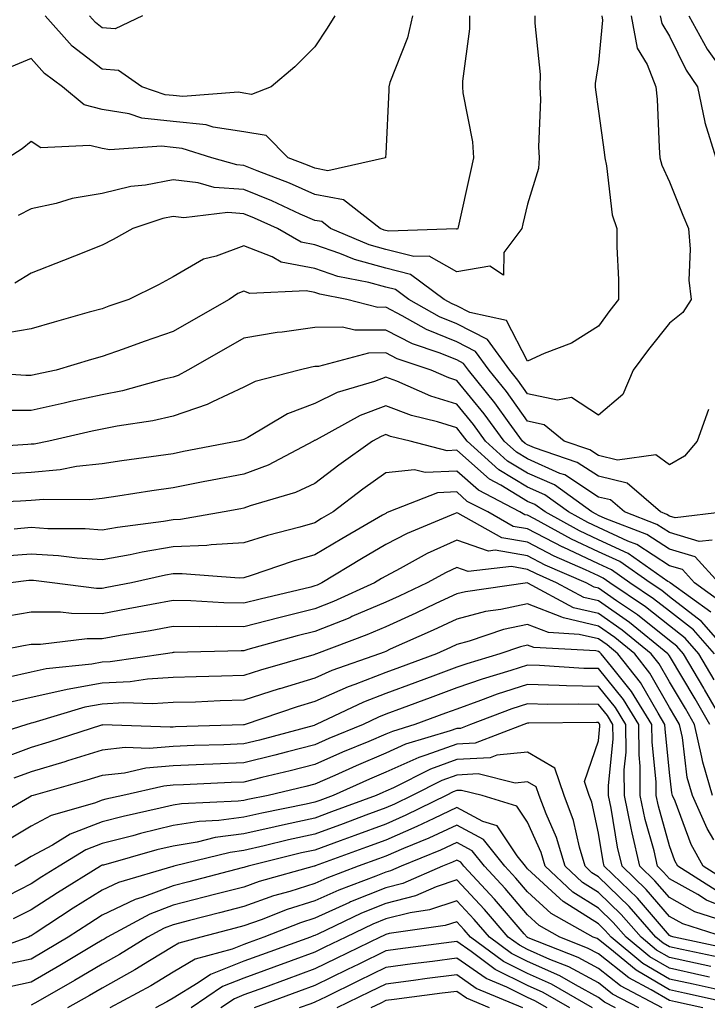
# Model space of a CAD drawing. Units: inches. Extents: x 1034483 to 1037123, y 7218698 to 7221338.
# Drawn here: x 1034886 to 1034983, y 7219832 to 7219971 of the extents above; entities that cross this region are included whole.
import ezdxf

# ---------------------------------------------------------------- set-up
doc = ezdxf.new("R2010")
doc.units = ezdxf.units.IN
doc.header["$MEASUREMENT"] = 0
doc.layers.add('Contour_10347218', color=7, linetype='Continuous', true_color=0xaa813a)

msp = doc.modelspace()

# ---------------------------------------------------------------- linework, layer by layer
at = {"layer": 'Contour_10347218'}
for points in [[(1034972.64, 7219971.92, 2975), (1034973.5, 7219967.37, 2975), (1034974.91, 7219965.06, 2975), (1034976.14, 7219961.92, 2975), (1034976.31, 7219960.18, 2975), (1034976.6, 7219953.37, 2975), (1034976.72, 7219951.92, 2975), (1034976.98, 7219950.85, 2975), (1034978.05, 7219948.5, 2975), (1034979.92, 7219943.8, 2975), (1034980.73, 7219941.92, 2975), (1034980.98, 7219938.99, 2975), (1034980.78, 7219934.65, 2975), (1034981.12, 7219931.92, 2975), (1034979.92, 7219930.05, 2975), (1034978.05, 7219928.56, 2975), (1034975.1, 7219924.87, 2975), (1034972.93, 7219921.92, 2975), (1034971.49, 7219918.48, 2975), (1034968.05, 7219915.59, 2975), (1034964.22, 7219918.09, 2975), (1034962.27, 7219917.7, 2975), (1034958.05, 7219918.58, 2975), (1034956.66, 7219920.53, 2975), (1034955.53, 7219921.92, 2975), (1034952.39, 7219926.26, 2975), (1034948.05, 7219928.48, 2975), (1034945.61, 7219929.48, 2975), (1034941.31, 7219931.92, 2975), (1034939.44, 7219933.31, 2975), (1034938.05, 7219933.66, 2975), (1034935.67, 7219934.3, 2975), (1034931.27, 7219935.14, 2975), (1034928.05, 7219936.26, 2975), (1034923.32, 7219937.19, 2975), (1034922.03, 7219937.94, 2975), (1034918.05, 7219939.46, 2975), (1034914.14, 7219938.01, 2975), (1034912.35, 7219937.62, 2975), (1034908.05, 7219935.12, 2975), (1034905.98, 7219933.99, 2975), (1034901.82, 7219931.92, 2975), (1034899.01, 7219930.96, 2975), (1034898.05, 7219930.61, 2975), (1034896.23, 7219930.1, 2975), (1034891.27, 7219928.7, 2975), (1034888.05, 7219927.76, 2975), (1034883.07, 7219926.94, 2975)], [(1034949.85, 7219971.92, 2972), (1034949.85, 7219970.12, 2972), (1034948.85, 7219962.72, 2972), (1034948.85, 7219961.92, 2972), (1034948.91, 7219961.06, 2972), (1034950.3, 7219954.17, 2972), (1034950.43, 7219951.92, 2972), (1034949.98, 7219949.99, 2972), (1034948.26, 7219942.13, 2972), (1034948.21, 7219941.92, 2972), (1034948.15, 7219941.82, 2972), (1034948.05, 7219941.82, 2972), (1034947.99, 7219941.86, 2972), (1034938.44, 7219941.53, 2972), (1034937.82, 7219941.69, 2972), (1034937.27, 7219941.92, 2972), (1034932.11, 7219945.98, 2972), (1034928.05, 7219946.74, 2972), (1034924.46, 7219948.33, 2972), (1034919.91, 7219950.06, 2972), (1034918.05, 7219950.83, 2972), (1034917.03, 7219950.9, 2972), (1034913.54, 7219951.92, 2972), (1034909.36, 7219953.23, 2972), (1034908.05, 7219953.37, 2972), (1034906.43, 7219953.54, 2972), (1034899.14, 7219953.01, 2972), (1034898.05, 7219953.21, 2972), (1034896.31, 7219953.66, 2972), (1034889.42, 7219953.29, 2972), (1034888.05, 7219954.22, 2972), (1034886.78, 7219953.19, 2972), (1034884.79, 7219951.92, 2972)], [(1034941.8, 7219971.92, 2971), (1034941.12, 7219968.85, 2971), (1034938.64, 7219962.51, 2971), (1034938.46, 7219961.92, 2971), (1034938.5, 7219961.47, 2971), (1034938.05, 7219952.49, 2971), (1034938.01, 7219951.96, 2971), (1034937.99, 7219951.92, 2971), (1034929.89, 7219950.08, 2971), (1034928.05, 7219950.44, 2971), (1034927.01, 7219950.88, 2971), (1034924.3, 7219951.92, 2971), (1034921.17, 7219955.05, 2971), (1034918.05, 7219955.59, 2971), (1034913.73, 7219956.24, 2971), (1034912.7, 7219956.57, 2971), (1034908.05, 7219957.02, 2971), (1034903.64, 7219957.51, 2971), (1034901.88, 7219958.09, 2971), (1034898.05, 7219958.74, 2971), (1034895.53, 7219959.4, 2971), (1034892.48, 7219961.92, 2971), (1034889.92, 7219963.8, 2971), (1034888.05, 7219965.94, 2971), (1034885.22, 7219964.75, 2971)], [(1034968.52, 7219971.92, 2974), (1034968.62, 7219971.35, 2974), (1034968.05, 7219965.36, 2974), (1034967.6, 7219962.37, 2974), (1034967.58, 7219961.92, 2974), (1034967.62, 7219961.49, 2974), (1034968.05, 7219958.48, 2974), (1034968.85, 7219952.72, 2974), (1034968.93, 7219951.92, 2974), (1034969.2, 7219950.77, 2974), (1034969.98, 7219943.85, 2974), (1034970.65, 7219941.92, 2974), (1034970.65, 7219939.32, 2974), (1034970.88, 7219934.75, 2974), (1034970.88, 7219931.92, 2974), (1034969.63, 7219930.34, 2974), (1034968.05, 7219928.15, 2974), (1034964.22, 7219925.75, 2974), (1034960.41, 7219924.28, 2974), (1034958.05, 7219923.19, 2974), (1034955.06, 7219928.93, 2974), (1034949.89, 7219930.08, 2974), (1034948.05, 7219931.02, 2974), (1034947.41, 7219931.28, 2974), (1034946.29, 7219931.92, 2974), (1034941.55, 7219935.42, 2974), (1034938.05, 7219936.31, 2974), (1034933.66, 7219937.53, 2974), (1034931.59, 7219938.38, 2974), (1034928.05, 7219939.62, 2974), (1034926.12, 7219939.99, 2974), (1034922.76, 7219941.92, 2974), (1034919.53, 7219943.4, 2974), (1034918.05, 7219944.01, 2974), (1034915.8, 7219944.17, 2974), (1034909.57, 7219943.44, 2974), (1034908.05, 7219943.6, 2974), (1034906.62, 7219943.35, 2974), (1034902.37, 7219941.92, 2974), (1034899.59, 7219940.38, 2974), (1034898.05, 7219939.58, 2974), (1034894.16, 7219938.03, 2974), (1034892.58, 7219937.39, 2974), (1034888.05, 7219935.61, 2974), (1034885.75, 7219934.22, 2974)], [(1034959.09, 7219971.92, 2973), (1034959.05, 7219970.92, 2973), (1034959.81, 7219963.68, 2973), (1034959.77, 7219961.92, 2973), (1034959.85, 7219960.12, 2973), (1034959.59, 7219953.46, 2973), (1034959.69, 7219951.92, 2973), (1034959.59, 7219950.38, 2973), (1034958.05, 7219945.38, 2973), (1034957.39, 7219942.58, 2973), (1034957.23, 7219941.92, 2973), (1034954.69, 7219938.56, 2973), (1034954.63, 7219935.34, 2973), (1034952.72, 7219936.59, 2973), (1034948.05, 7219935.81, 2973), (1034944.16, 7219938.03, 2973), (1034942.01, 7219937.96, 2973), (1034938.05, 7219938.97, 2973), (1034935.73, 7219939.6, 2973), (1034930.24, 7219941.92, 2973), (1034929.03, 7219942.9, 2973), (1034928.05, 7219943.07, 2973), (1034926, 7219943.97, 2973), (1034921.96, 7219945.83, 2973), (1034918.05, 7219947.41, 2973), (1034913.85, 7219947.72, 2973), (1034911.59, 7219948.38, 2973), (1034908.05, 7219948.78, 2973), (1034904.18, 7219948.05, 2973), (1034902.11, 7219947.86, 2973), (1034898.05, 7219946.86, 2973), (1034893.81, 7219946.16, 2973), (1034891.59, 7219945.46, 2973), (1034888.05, 7219944.69, 2973), (1034886.21, 7219943.76, 2973)], [(1034930.86, 7219971.92, 2970), (1034929.77, 7219970.2, 2970), (1034928.05, 7219967.56, 2970), (1034925.24, 7219964.73, 2970), (1034921.88, 7219961.92, 2970), (1034919.12, 7219960.85, 2970), (1034918.05, 7219961.04, 2970), (1034917.29, 7219961.16, 2970), (1034909.42, 7219960.55, 2970), (1034908.05, 7219960.69, 2970), (1034906.94, 7219960.81, 2970), (1034903.64, 7219961.92, 2970), (1034900.35, 7219964.22, 2970), (1034898.05, 7219964.4, 2970), (1034893.81, 7219967.68, 2970), (1034890.02, 7219971.92, 2970)], [(1034903.75, 7219971.92, 2969), (1034899.87, 7219970.1, 2969), (1034898.05, 7219970.24, 2969), (1034897.11, 7219970.98, 2969), (1034896.25, 7219971.92, 2969)], [(1034976.76, 7219971.92, 2976), (1034976.98, 7219970.85, 2976), (1034978.05, 7219969.07, 2976), (1034980.39, 7219964.26, 2976), (1034982.03, 7219961.92, 2976), (1034983.03, 7219956.94, 2976), (1034983.03, 7219956.9, 2976), (1034984.59, 7219951.92, 2976)], [(1034980.8, 7219971.92, 2977), (1034983.36, 7219967.23, 2977), (1034985.04, 7219964.93, 2977)], [(1034983.58, 7219916.39, 2976), (1034981.96, 7219911.92, 2976), (1034980.18, 7219909.79, 2976), (1034978.05, 7219908.58, 2976), (1034976.12, 7219909.99, 2976), (1034970.73, 7219909.24, 2976), (1034968.05, 7219909.89, 2976), (1034966.82, 7219910.69, 2976), (1034963.19, 7219911.92, 2976), (1034960.37, 7219914.24, 2976), (1034958.05, 7219914.73, 2976), (1034955.06, 7219918.93, 2976), (1034952.62, 7219921.92, 2976), (1034950.71, 7219924.58, 2976), (1034948.05, 7219925.92, 2976), (1034943.79, 7219927.66, 2976), (1034940.35, 7219929.62, 2976), (1034938.05, 7219930.81, 2976), (1034936.92, 7219930.79, 2976), (1034932.58, 7219931.92, 2976), (1034928.77, 7219932.64, 2976), (1034928.05, 7219932.9, 2976), (1034926.84, 7219933.13, 2976), (1034918.89, 7219932.76, 2976), (1034918.05, 7219933.07, 2976), (1034917.21, 7219932.76, 2976), (1034915.96, 7219931.92, 2976), (1034910.94, 7219929.03, 2976), (1034908.05, 7219927.39, 2976), (1034903.99, 7219925.98, 2976), (1034901.04, 7219924.91, 2976), (1034898.05, 7219923.85, 2976), (1034896.55, 7219923.42, 2976), (1034891.59, 7219921.92, 2976), (1034888.67, 7219921.3, 2976), (1034888.05, 7219921.16, 2976), (1034887.29, 7219921.16, 2976), (1034878.19, 7219921.78, 2976)], [(1034985.88, 7219901.92, 2977), (1034978.87, 7219901.1, 2977), (1034978.05, 7219901.35, 2977), (1034977.7, 7219901.57, 2977), (1034976.8, 7219901.92, 2977), (1034972.11, 7219905.98, 2977), (1034968.05, 7219906.96, 2977), (1034965.04, 7219908.91, 2977), (1034959.01, 7219910.96, 2977), (1034958.05, 7219911.39, 2977), (1034957.72, 7219911.59, 2977), (1034957.35, 7219911.92, 2977), (1034955.45, 7219914.52, 2977), (1034953.44, 7219917.31, 2977), (1034949.71, 7219921.92, 2977), (1034949.01, 7219922.88, 2977), (1034948.05, 7219923.38, 2977), (1034945.59, 7219924.38, 2977), (1034941.8, 7219925.67, 2977), (1034938.05, 7219927.58, 2977), (1034933.69, 7219927.56, 2977), (1034931.96, 7219928.01, 2977), (1034928.05, 7219927.97, 2977), (1034923.42, 7219927.29, 2977), (1034922.72, 7219927.25, 2977), (1034918.05, 7219926.43, 2977), (1034915.18, 7219924.79, 2977), (1034910.14, 7219921.92, 2977), (1034908.77, 7219921.2, 2977), (1034908.05, 7219920.94, 2977), (1034906.78, 7219920.65, 2977), (1034900.94, 7219919.03, 2977), (1034898.05, 7219918.44, 2977), (1034893.62, 7219917.49, 2977), (1034892.68, 7219917.29, 2977), (1034888.05, 7219916.26, 2977), (1034883.75, 7219916.22, 2977)], [(1034984.09, 7219897.96, 2978), (1034982.23, 7219897.74, 2978), (1034978.05, 7219899.01, 2978), (1034976.27, 7219900.14, 2978), (1034971.7, 7219901.92, 2978), (1034969.75, 7219903.62, 2978), (1034968.05, 7219904.03, 2978), (1034963.28, 7219907.15, 2978), (1034962.6, 7219907.37, 2978), (1034958.05, 7219909.4, 2978), (1034956.47, 7219910.34, 2978), (1034954.73, 7219911.92, 2978), (1034951.92, 7219915.79, 2978), (1034948.05, 7219920.49, 2978), (1034946.96, 7219920.83, 2978), (1034944.44, 7219921.92, 2978), (1034939.67, 7219923.54, 2978), (1034938.05, 7219924.36, 2978), (1034935.63, 7219924.34, 2978), (1034928.56, 7219922.43, 2978), (1034928.05, 7219922.43, 2978), (1034927.6, 7219922.37, 2978), (1034925.84, 7219921.92, 2978), (1034919.63, 7219920.34, 2978), (1034918.05, 7219919.52, 2978), (1034913.6, 7219917.47, 2978), (1034912.87, 7219917.1, 2978), (1034908.05, 7219915.42, 2978), (1034905.2, 7219914.77, 2978), (1034900.16, 7219914.03, 2978), (1034898.05, 7219913.6, 2978), (1034896.66, 7219913.31, 2978), (1034890.53, 7219911.92, 2978), (1034888.46, 7219911.51, 2978), (1034888.05, 7219911.47, 2978), (1034887.56, 7219911.43, 2978), (1034879.09, 7219910.88, 2978)], [(1034985.02, 7219891.92, 2979), (1034981.7, 7219895.57, 2979), (1034978.05, 7219896.67, 2979), (1034974.85, 7219898.72, 2979), (1034968.97, 7219901, 2979), (1034968.05, 7219901.43, 2979), (1034967.72, 7219901.59, 2979), (1034967.11, 7219901.92, 2979), (1034961.86, 7219905.73, 2979), (1034958.05, 7219907.41, 2979), (1034955.24, 7219909.11, 2979), (1034952.13, 7219911.92, 2979), (1034950.41, 7219914.28, 2979), (1034948.05, 7219917.13, 2979), (1034944.4, 7219918.27, 2979), (1034939.61, 7219920.36, 2979), (1034938.05, 7219920.94, 2979), (1034936.47, 7219920.34, 2979), (1034931.21, 7219918.76, 2979), (1034928.05, 7219917.21, 2979), (1034924.18, 7219915.79, 2979), (1034918.58, 7219912.45, 2979), (1034918.05, 7219912.17, 2979), (1034917.87, 7219912.1, 2979), (1034917.19, 7219911.92, 2979), (1034909.53, 7219910.44, 2979), (1034908.05, 7219910.14, 2979), (1034905.98, 7219909.85, 2979), (1034900.84, 7219909.13, 2979), (1034898.05, 7219908.72, 2979), (1034894.46, 7219908.33, 2979), (1034892.11, 7219907.86, 2979), (1034888.05, 7219907.49, 2979), (1034883.36, 7219907.23, 2979)], [(1034985.34, 7219889.21, 2980), (1034981.59, 7219891.92, 2980), (1034979.91, 7219893.78, 2980), (1034978.05, 7219894.34, 2980), (1034973.44, 7219897.31, 2980), (1034972.19, 7219897.78, 2980), (1034968.05, 7219899.73, 2980), (1034966.55, 7219900.42, 2980), (1034963.83, 7219901.92, 2980), (1034960.47, 7219904.34, 2980), (1034958.05, 7219905.42, 2980), (1034953.99, 7219907.86, 2980), (1034949.51, 7219911.92, 2980), (1034948.89, 7219912.76, 2980), (1034948.05, 7219913.8, 2980), (1034945.34, 7219914.63, 2980), (1034941.66, 7219915.53, 2980), (1034938.05, 7219916.9, 2980), (1034934.44, 7219915.53, 2980), (1034928.25, 7219912.12, 2980), (1034928.05, 7219912.02, 2980), (1034927.97, 7219912, 2980), (1034927.85, 7219911.92, 2980), (1034921.45, 7219908.52, 2980), (1034918.05, 7219907.27, 2980), (1034913.58, 7219906.39, 2980), (1034912.29, 7219906.16, 2980), (1034908.05, 7219905.32, 2980), (1034905.08, 7219904.89, 2980), (1034900.28, 7219904.15, 2980), (1034898.05, 7219903.83, 2980), (1034896.33, 7219903.64, 2980), (1034889.81, 7219903.68, 2980), (1034888.05, 7219903.52, 2980), (1034886.53, 7219903.44, 2980), (1034879.24, 7219903.11, 2980)], [(1034983.91, 7219887.78, 2981), (1034978.17, 7219891.92, 2981), (1034978.11, 7219891.98, 2981), (1034978.05, 7219892, 2981), (1034977.84, 7219892.13, 2981), (1034972.21, 7219896.08, 2981), (1034968.05, 7219898.01, 2981), (1034965.39, 7219899.26, 2981), (1034960.55, 7219901.92, 2981), (1034959.09, 7219902.96, 2981), (1034958.05, 7219903.42, 2981), (1034954.26, 7219905.71, 2981), (1034952.68, 7219906.55, 2981), (1034948.05, 7219910.63, 2981), (1034946.7, 7219910.57, 2981), (1034941.47, 7219911.92, 2981), (1034938.71, 7219912.58, 2981), (1034938.05, 7219912.84, 2981), (1034937.39, 7219912.58, 2981), (1034936.16, 7219911.92, 2981), (1034931.43, 7219908.54, 2981), (1034928.05, 7219905.96, 2981), (1034925.3, 7219904.67, 2981), (1034918.91, 7219902.78, 2981), (1034918.05, 7219902.47, 2981), (1034917.6, 7219902.37, 2981), (1034915.28, 7219901.92, 2981), (1034909.12, 7219900.85, 2981), (1034908.05, 7219900.79, 2981), (1034906.7, 7219900.57, 2981), (1034900.22, 7219899.75, 2981), (1034898.05, 7219899.36, 2981), (1034895.65, 7219899.52, 2981), (1034890.41, 7219899.56, 2981), (1034888.05, 7219899.71, 2981), (1034885.63, 7219899.5, 2981)], [(1034986.59, 7219881.92, 2982), (1034982.58, 7219886.45, 2982), (1034978.05, 7219889.93, 2982), (1034976.96, 7219890.83, 2982), (1034975.32, 7219891.92, 2982), (1034971.04, 7219894.91, 2982), (1034968.05, 7219896.31, 2982), (1034964.22, 7219898.09, 2982), (1034959.01, 7219900.96, 2982), (1034958.05, 7219901.45, 2982), (1034957.66, 7219901.53, 2982), (1034956.96, 7219901.92, 2982), (1034951.12, 7219904.99, 2982), (1034948.05, 7219907.7, 2982), (1034943.6, 7219907.47, 2982), (1034942.11, 7219907.86, 2982), (1034938.05, 7219907.45, 2982), (1034934.83, 7219905.14, 2982), (1034930.63, 7219901.92, 2982), (1034928.99, 7219900.98, 2982), (1034928.05, 7219900.4, 2982), (1034925.92, 7219899.79, 2982), (1034921.37, 7219898.6, 2982), (1034918.05, 7219897.55, 2982), (1034913.42, 7219897.29, 2982), (1034912.8, 7219897.17, 2982), (1034908.05, 7219896.98, 2982), (1034903.71, 7219896.26, 2982), (1034902.01, 7219895.88, 2982), (1034898.05, 7219895.16, 2982), (1034894.55, 7219895.42, 2982), (1034891.88, 7219895.75, 2982), (1034888.05, 7219895.98, 2982), (1034884.28, 7219895.69, 2982)], [(1034984.4, 7219881.92, 2983), (1034981.43, 7219885.3, 2983), (1034978.05, 7219887.9, 2983), (1034975.8, 7219889.67, 2983), (1034972.48, 7219891.92, 2983), (1034969.89, 7219893.76, 2983), (1034968.05, 7219894.6, 2983), (1034963.07, 7219896.94, 2983), (1034963.01, 7219896.96, 2983), (1034958.05, 7219899.56, 2983), (1034956.02, 7219899.89, 2983), (1034952.44, 7219901.92, 2983), (1034949.55, 7219903.42, 2983), (1034948.05, 7219904.77, 2983), (1034945.34, 7219904.63, 2983), (1034938.48, 7219901.92, 2983), (1034938.17, 7219901.8, 2983), (1034938.05, 7219901.72, 2983), (1034937.6, 7219901.47, 2983), (1034931.84, 7219898.13, 2983), (1034928.05, 7219895.87, 2983), (1034925, 7219894.97, 2983), (1034919.09, 7219892.96, 2983), (1034918.05, 7219892.62, 2983), (1034917.39, 7219892.58, 2983), (1034909.34, 7219893.21, 2983), (1034908.05, 7219893.17, 2983), (1034906.98, 7219892.99, 2983), (1034902.17, 7219891.92, 2983), (1034898.73, 7219891.24, 2983), (1034898.05, 7219891.12, 2983), (1034897.25, 7219891.12, 2983), (1034891.02, 7219891.92, 2983), (1034888.38, 7219892.25, 2983), (1034888.05, 7219892.27, 2983), (1034887.72, 7219892.25, 2983), (1034885.12, 7219891.92, 2983)], [(1034984.38, 7219878.25, 2984), (1034982.21, 7219881.92, 2984), (1034980.26, 7219884.13, 2984), (1034978.05, 7219885.85, 2984), (1034974.67, 7219888.54, 2984), (1034969.67, 7219891.92, 2984), (1034968.71, 7219892.58, 2984), (1034968.05, 7219892.9, 2984), (1034966.21, 7219893.76, 2984), (1034961.8, 7219895.67, 2984), (1034958.05, 7219897.64, 2984), (1034954.4, 7219898.27, 2984), (1034948.21, 7219901.76, 2984), (1034948.05, 7219901.82, 2984), (1034947.85, 7219901.72, 2984), (1034941.08, 7219898.89, 2984), (1034938.05, 7219897.31, 2984), (1034934.65, 7219895.32, 2984), (1034929.05, 7219891.92, 2984), (1034928.36, 7219891.61, 2984), (1034928.05, 7219891.49, 2984), (1034927.46, 7219891.33, 2984), (1034920.34, 7219889.63, 2984), (1034918.05, 7219889.05, 2984), (1034915.22, 7219889.09, 2984), (1034910.57, 7219889.4, 2984), (1034908.05, 7219889.44, 2984), (1034905, 7219888.87, 2984), (1034901.74, 7219888.23, 2984), (1034898.05, 7219887.56, 2984), (1034893.71, 7219887.58, 2984), (1034892.19, 7219887.78, 2984), (1034888.05, 7219887.78, 2984), (1034883.07, 7219886.94, 2984)], [(1034985.88, 7219871.92, 2985), (1034983.01, 7219876.88, 2985), (1034982.91, 7219877.06, 2985), (1034980.04, 7219881.92, 2985), (1034979.1, 7219882.97, 2985), (1034978.05, 7219883.8, 2985), (1034973.54, 7219887.41, 2985), (1034970.57, 7219889.4, 2985), (1034968.05, 7219891.16, 2985), (1034967.42, 7219891.3, 2985), (1034966.29, 7219891.92, 2985), (1034960.55, 7219894.42, 2985), (1034958.05, 7219895.73, 2985), (1034953.46, 7219896.51, 2985), (1034952.54, 7219896.41, 2985), (1034948.05, 7219897.96, 2985), (1034943.91, 7219896.06, 2985), (1034940.06, 7219893.93, 2985), (1034938.05, 7219892.88, 2985), (1034937.44, 7219892.53, 2985), (1034936.45, 7219891.92, 2985), (1034930.67, 7219889.3, 2985), (1034928.05, 7219888.27, 2985), (1034923.17, 7219887.04, 2985), (1034922.99, 7219886.98, 2985), (1034918.05, 7219885.69, 2985), (1034914.22, 7219885.75, 2985), (1034911.82, 7219885.69, 2985), (1034908.05, 7219885.77, 2985), (1034904.81, 7219885.16, 2985), (1034900.61, 7219884.48, 2985), (1034898.05, 7219884.03, 2985), (1034895.94, 7219884.03, 2985), (1034889.34, 7219883.21, 2985), (1034888.05, 7219883.21, 2985), (1034886.96, 7219883.01, 2985), (1034881.16, 7219881.92, 2985)], [(1034983.75, 7219871.92, 2986), (1034981.66, 7219875.53, 2986), (1034978.05, 7219881.61, 2986), (1034977.93, 7219881.8, 2986), (1034977.84, 7219881.92, 2986), (1034972.44, 7219886.31, 2986), (1034968.05, 7219889.36, 2986), (1034965.98, 7219889.85, 2986), (1034962.15, 7219891.92, 2986), (1034959.3, 7219893.17, 2986), (1034958.05, 7219893.81, 2986), (1034955.76, 7219894.21, 2986), (1034949.65, 7219893.52, 2986), (1034948.05, 7219894.09, 2986), (1034946.57, 7219893.4, 2986), (1034943.89, 7219891.92, 2986), (1034939.92, 7219890.05, 2986), (1034938.05, 7219889.21, 2986), (1034933.28, 7219887.15, 2986), (1034932.97, 7219887, 2986), (1034928.05, 7219885.05, 2986), (1034925.55, 7219884.42, 2986), (1034918.62, 7219882.49, 2986), (1034918.05, 7219882.33, 2986), (1034917.64, 7219882.33, 2986), (1034908.23, 7219882.1, 2986), (1034908.05, 7219882.1, 2986), (1034907.91, 7219882.06, 2986), (1034907.01, 7219881.92, 2986), (1034899.18, 7219880.79, 2986), (1034898.05, 7219880.73, 2986), (1034896.59, 7219880.46, 2986), (1034890.18, 7219879.79, 2986), (1034888.05, 7219879.32, 2986), (1034884.71, 7219878.58, 2986)], [(1034984.12, 7219861.92, 2987), (1034982.74, 7219866.61, 2987), (1034982.64, 7219867.33, 2987), (1034981.6, 7219871.92, 2987), (1034980.3, 7219874.17, 2987), (1034978.05, 7219877.97, 2987), (1034976.62, 7219880.49, 2987), (1034975.49, 7219881.92, 2987), (1034971.39, 7219885.26, 2987), (1034968.05, 7219887.58, 2987), (1034964.53, 7219888.4, 2987), (1034958.09, 7219891.88, 2987), (1034958.05, 7219891.9, 2987), (1034958.03, 7219891.9, 2987), (1034949.3, 7219890.67, 2987), (1034948.05, 7219890.36, 2987), (1034945.12, 7219888.99, 2987), (1034942.31, 7219887.66, 2987), (1034938.05, 7219885.73, 2987), (1034935.39, 7219884.58, 2987), (1034928.3, 7219881.92, 2987), (1034928.11, 7219881.86, 2987), (1034928.05, 7219881.82, 2987), (1034927.91, 7219881.78, 2987), (1034920.37, 7219879.6, 2987), (1034918.05, 7219878.85, 2987), (1034914.89, 7219878.76, 2987), (1034911.31, 7219878.66, 2987), (1034908.05, 7219878.54, 2987), (1034904.46, 7219878.33, 2987), (1034902, 7219877.97, 2987), (1034898.05, 7219877.76, 2987), (1034893.11, 7219876.86, 2987), (1034892.95, 7219876.82, 2987), (1034888.05, 7219875.73, 2987), (1034884.94, 7219875.03, 2987)], [(1034984.3, 7219855.67, 2988), (1034983.36, 7219857.23, 2988), (1034981.31, 7219861.92, 2988), (1034980.57, 7219864.44, 2988), (1034979.89, 7219870.08, 2988), (1034979.48, 7219871.92, 2988), (1034978.95, 7219872.82, 2988), (1034978.05, 7219874.34, 2988), (1034975.3, 7219879.17, 2988), (1034973.15, 7219881.92, 2988), (1034970.34, 7219884.21, 2988), (1034968.05, 7219885.79, 2988), (1034963.11, 7219886.98, 2988), (1034962.89, 7219887.08, 2988), (1034958.05, 7219888.97, 2988), (1034954.28, 7219888.15, 2988), (1034952.11, 7219887.86, 2988), (1034948.05, 7219886.78, 2988), (1034944.73, 7219885.24, 2988), (1034938.67, 7219882.55, 2988), (1034938.05, 7219882.25, 2988), (1034937.82, 7219882.15, 2988), (1034937.17, 7219881.92, 2988), (1034930.43, 7219879.54, 2988), (1034928.05, 7219878.48, 2988), (1034923.11, 7219876.98, 2988), (1034923.01, 7219876.96, 2988), (1034918.05, 7219875.36, 2988), (1034914.71, 7219875.26, 2988), (1034911.23, 7219875.1, 2988), (1034908.05, 7219875.01, 2988), (1034905.14, 7219874.83, 2988), (1034901.1, 7219874.97, 2988), (1034898.05, 7219874.81, 2988), (1034895.61, 7219874.36, 2988), (1034888.3, 7219872.17, 2988), (1034888.05, 7219872.12, 2988), (1034887.89, 7219872.08, 2988), (1034887.41, 7219871.92, 2988), (1034880.28, 7219869.69, 2988)], [(1034986.02, 7219849.89, 2989), (1034982.82, 7219851.92, 2989), (1034981.12, 7219854.99, 2989), (1034978.85, 7219861.12, 2989), (1034978.5, 7219861.92, 2989), (1034978.4, 7219862.27, 2989), (1034978.05, 7219865.16, 2989), (1034977.44, 7219871.31, 2989), (1034977.42, 7219871.92, 2989), (1034976.45, 7219873.52, 2989), (1034973.99, 7219877.86, 2989), (1034970.78, 7219881.92, 2989), (1034969.28, 7219883.15, 2989), (1034968.05, 7219884.01, 2989), (1034965.32, 7219884.65, 2989), (1034961.02, 7219884.89, 2989), (1034958.05, 7219886.04, 2989), (1034954.65, 7219885.32, 2989), (1034949.81, 7219883.68, 2989), (1034948.05, 7219883.21, 2989), (1034947.17, 7219882.8, 2989), (1034945.2, 7219881.92, 2989), (1034939.98, 7219879.99, 2989), (1034938.05, 7219879.26, 2989), (1034933.69, 7219877.56, 2989), (1034932.74, 7219877.23, 2989), (1034928.05, 7219875.16, 2989), (1034925.57, 7219874.4, 2989), (1034918.21, 7219871.92, 2989), (1034918.09, 7219871.88, 2989), (1034918.05, 7219871.88, 2989), (1034918.01, 7219871.88, 2989), (1034908.38, 7219871.59, 2989), (1034908.05, 7219871.57, 2989), (1034907.66, 7219871.53, 2989), (1034898.11, 7219871.86, 2989), (1034898.05, 7219871.84, 2989), (1034897.95, 7219871.82, 2989), (1034890.55, 7219869.42, 2989), (1034888.05, 7219868.68, 2989), (1034883.11, 7219866.86, 2989)], [(1034984.65, 7219848.52, 2990), (1034979.26, 7219851.92, 2990), (1034978.83, 7219852.7, 2990), (1034978.05, 7219854.79, 2990), (1034976.51, 7219860.38, 2990), (1034976.17, 7219861.92, 2990), (1034976.17, 7219863.8, 2990), (1034975.61, 7219869.48, 2990), (1034975.59, 7219871.92, 2990), (1034972.72, 7219876.59, 2990), (1034969.87, 7219880.1, 2990), (1034968.44, 7219881.92, 2990), (1034968.23, 7219882.1, 2990), (1034968.05, 7219882.21, 2990), (1034967.66, 7219882.31, 2990), (1034958.91, 7219882.78, 2990), (1034958.05, 7219883.11, 2990), (1034957.07, 7219882.9, 2990), (1034954.14, 7219881.92, 2990), (1034949.46, 7219880.51, 2990), (1034948.05, 7219880.03, 2990), (1034945.04, 7219878.91, 2990), (1034942.15, 7219877.82, 2990), (1034938.05, 7219876.31, 2990), (1034934.89, 7219875.08, 2990), (1034928.25, 7219871.92, 2990), (1034928.11, 7219871.86, 2990), (1034928.05, 7219871.84, 2990), (1034927.93, 7219871.8, 2990), (1034920.24, 7219869.73, 2990), (1034918.05, 7219869.19, 2990), (1034915.2, 7219869.07, 2990), (1034911.02, 7219868.95, 2990), (1034908.05, 7219868.83, 2990), (1034904.67, 7219868.54, 2990), (1034901.31, 7219868.66, 2990), (1034898.05, 7219868.29, 2990), (1034893.19, 7219866.78, 2990), (1034892.8, 7219866.67, 2990), (1034888.05, 7219865.26, 2990), (1034885.61, 7219864.36, 2990)], [(1034988.05, 7219845.2, 2991), (1034983.28, 7219847.15, 2991), (1034982.05, 7219847.92, 2991), (1034978.05, 7219850.16, 2991), (1034977.23, 7219851.1, 2991), (1034976.39, 7219851.92, 2991), (1034975.88, 7219854.09, 2991), (1034974.65, 7219858.52, 2991), (1034973.93, 7219861.92, 2991), (1034973.93, 7219866.04, 2991), (1034973.77, 7219867.64, 2991), (1034973.75, 7219871.92, 2991), (1034971.59, 7219875.46, 2991), (1034968.05, 7219879.81, 2991), (1034965.98, 7219879.85, 2991), (1034959.71, 7219880.26, 2991), (1034958.05, 7219880.3, 2991), (1034955.67, 7219879.54, 2991), (1034951.64, 7219878.33, 2991), (1034948.05, 7219877.08, 2991), (1034944.3, 7219875.67, 2991), (1034940.34, 7219874.21, 2991), (1034938.05, 7219873.37, 2991), (1034937.01, 7219872.96, 2991), (1034934.85, 7219871.92, 2991), (1034930.04, 7219869.93, 2991), (1034928.05, 7219869.07, 2991), (1034924.2, 7219868.07, 2991), (1034922.39, 7219867.58, 2991), (1034918.05, 7219866.51, 2991), (1034913.64, 7219866.33, 2991), (1034912.39, 7219866.26, 2991), (1034908.05, 7219866.08, 2991), (1034904.22, 7219865.75, 2991), (1034901.19, 7219865.06, 2991), (1034898.05, 7219864.73, 2991), (1034895.9, 7219864.07, 2991), (1034888.32, 7219861.92, 2991), (1034888.11, 7219861.86, 2991), (1034888.05, 7219861.82, 2991), (1034887.82, 7219861.69, 2991), (1034881.78, 7219858.19, 2991)], [(1034985.78, 7219844.19, 2992), (1034981.62, 7219845.49, 2992), (1034978.05, 7219847.51, 2992), (1034976, 7219849.87, 2992), (1034973.89, 7219851.92, 2992), (1034972.78, 7219856.65, 2992), (1034972.66, 7219857.31, 2992), (1034971.7, 7219861.92, 2992), (1034971.68, 7219865.55, 2992), (1034971.94, 7219868.03, 2992), (1034971.92, 7219871.92, 2992), (1034970.45, 7219874.32, 2992), (1034968.05, 7219877.27, 2992), (1034963.52, 7219877.39, 2992), (1034962.52, 7219877.45, 2992), (1034958.05, 7219877.56, 2992), (1034953.77, 7219876.2, 2992), (1034951.43, 7219875.3, 2992), (1034948.05, 7219874.11, 2992), (1034946.45, 7219873.52, 2992), (1034942.13, 7219871.92, 2992), (1034939.01, 7219870.96, 2992), (1034938.05, 7219870.55, 2992), (1034935.67, 7219869.54, 2992), (1034931.96, 7219868.01, 2992), (1034928.05, 7219866.28, 2992), (1034924.57, 7219865.4, 2992), (1034920.57, 7219864.44, 2992), (1034918.05, 7219863.81, 2992), (1034916.23, 7219863.74, 2992), (1034909.53, 7219863.4, 2992), (1034908.05, 7219863.35, 2992), (1034906.74, 7219863.23, 2992), (1034900.96, 7219861.92, 2992), (1034898.58, 7219861.39, 2992), (1034898.05, 7219861.26, 2992), (1034896.98, 7219860.85, 2992), (1034890.88, 7219859.09, 2992), (1034888.05, 7219857.56, 2992), (1034884.5, 7219855.47, 2992)], [(1034985.84, 7219841.92, 2993), (1034979.92, 7219843.8, 2993), (1034978.05, 7219844.83, 2993), (1034974.77, 7219848.64, 2993), (1034971.37, 7219851.92, 2993), (1034970.75, 7219854.62, 2993), (1034969.83, 7219860.14, 2993), (1034969.46, 7219861.92, 2993), (1034969.46, 7219863.33, 2993), (1034970.1, 7219869.87, 2993), (1034970.08, 7219871.92, 2993), (1034969.32, 7219873.19, 2993), (1034968.05, 7219874.73, 2993), (1034965.16, 7219874.81, 2993), (1034960.9, 7219874.77, 2993), (1034958.05, 7219874.85, 2993), (1034955.84, 7219874.13, 2993), (1034950, 7219871.92, 2993), (1034948.6, 7219871.37, 2993), (1034948.05, 7219871.35, 2993), (1034947.15, 7219871.02, 2993), (1034940.84, 7219869.13, 2993), (1034938.05, 7219867.88, 2993), (1034933.87, 7219866.1, 2993), (1034930.88, 7219864.75, 2993), (1034928.05, 7219863.5, 2993), (1034926.78, 7219863.19, 2993), (1034921.47, 7219861.92, 2993), (1034918.62, 7219861.35, 2993), (1034918.05, 7219861.22, 2993), (1034917.25, 7219861.12, 2993), (1034909.24, 7219860.73, 2993), (1034908.05, 7219860.53, 2993), (1034906.23, 7219860.1, 2993), (1034901.02, 7219858.95, 2993), (1034898.05, 7219858.19, 2993), (1034893.54, 7219856.43, 2993), (1034891.04, 7219854.91, 2993), (1034888.05, 7219853.29, 2993), (1034887.19, 7219852.78, 2993), (1034885.76, 7219851.92, 2993)], [(1034986.41, 7219840.28, 2994), (1034978.73, 7219841.92, 2994), (1034978.21, 7219842.08, 2994), (1034978.05, 7219842.17, 2994), (1034973.54, 7219847.41, 2994), (1034968.87, 7219851.92, 2994), (1034968.71, 7219852.58, 2994), (1034968.05, 7219856.61, 2994), (1034967.09, 7219860.96, 2994), (1034966.74, 7219861.92, 2994), (1034966.08, 7219863.89, 2994), (1034968.05, 7219869.62, 2994), (1034968.26, 7219871.71, 2994), (1034968.25, 7219871.92, 2994), (1034968.17, 7219872.04, 2994), (1034968.05, 7219872.19, 2994), (1034967.76, 7219872.21, 2994), (1034958.23, 7219872.1, 2994), (1034958.05, 7219872.12, 2994), (1034957.91, 7219872.06, 2994), (1034957.52, 7219871.92, 2994), (1034950.67, 7219869.3, 2994), (1034948.05, 7219869.17, 2994), (1034943.71, 7219867.58, 2994), (1034942.7, 7219867.27, 2994), (1034938.05, 7219865.2, 2994), (1034935.75, 7219864.22, 2994), (1034930.65, 7219861.92, 2994), (1034928.75, 7219861.22, 2994), (1034928.05, 7219860.96, 2994), (1034926.82, 7219860.69, 2994), (1034920.55, 7219859.42, 2994), (1034918.05, 7219858.85, 2994), (1034914.51, 7219858.38, 2994), (1034911.72, 7219858.25, 2994), (1034908.05, 7219857.66, 2994), (1034903.44, 7219856.53, 2994), (1034902.37, 7219856.24, 2994), (1034898.05, 7219855.12, 2994), (1034895.75, 7219854.22, 2994), (1034892, 7219851.92, 2994), (1034889.55, 7219850.42, 2994), (1034888.05, 7219849.44, 2994), (1034883.07, 7219846.9, 2994)], [(1034985.16, 7219839.03, 2995), (1034979.81, 7219840.16, 2995), (1034978.05, 7219840.55, 2995), (1034977.19, 7219841.06, 2995), (1034976.14, 7219841.92, 2995), (1034972.37, 7219846.24, 2995), (1034968.05, 7219850.44, 2995), (1034967.13, 7219851, 2995), (1034966.17, 7219851.92, 2995), (1034965.35, 7219854.62, 2995), (1034964.53, 7219858.4, 2995), (1034963.21, 7219861.92, 2995), (1034961.9, 7219865.77, 2995), (1034958.05, 7219868.01, 2995), (1034953.71, 7219867.58, 2995), (1034952.76, 7219867.21, 2995), (1034948.05, 7219866.98, 2995), (1034944.34, 7219865.63, 2995), (1034939.14, 7219863.01, 2995), (1034938.05, 7219862.53, 2995), (1034937.62, 7219862.35, 2995), (1034936.68, 7219861.92, 2995), (1034930.39, 7219859.58, 2995), (1034928.05, 7219858.7, 2995), (1034923.93, 7219857.8, 2995), (1034922.46, 7219857.51, 2995), (1034918.05, 7219856.49, 2995), (1034914.01, 7219855.96, 2995), (1034911.47, 7219855.34, 2995), (1034908.05, 7219854.77, 2995), (1034905.75, 7219854.22, 2995), (1034898.23, 7219852.1, 2995), (1034898.05, 7219852.06, 2995), (1034897.95, 7219852.02, 2995), (1034897.8, 7219851.92, 2995), (1034891.78, 7219848.19, 2995), (1034888.05, 7219845.79, 2995), (1034885.49, 7219844.48, 2995)], [(1034983.89, 7219837.76, 2996), (1034981.74, 7219838.23, 2996), (1034978.05, 7219839.03, 2996), (1034976.23, 7219840.1, 2996), (1034974.05, 7219841.92, 2996), (1034971.25, 7219845.12, 2996), (1034968.05, 7219848.21, 2996), (1034965.78, 7219849.65, 2996), (1034963.36, 7219851.92, 2996), (1034962.13, 7219856, 2996), (1034960.65, 7219859.32, 2996), (1034959.67, 7219861.92, 2996), (1034959.26, 7219863.13, 2996), (1034958.05, 7219863.83, 2996), (1034956.31, 7219863.66, 2996), (1034951.08, 7219864.95, 2996), (1034948.05, 7219864.79, 2996), (1034945.96, 7219864.01, 2996), (1034941.76, 7219861.92, 2996), (1034939.28, 7219860.69, 2996), (1034938.05, 7219860.16, 2996), (1034935.26, 7219859.13, 2996), (1034932.05, 7219857.92, 2996), (1034928.05, 7219856.45, 2996), (1034924.34, 7219855.63, 2996), (1034920.92, 7219854.79, 2996), (1034918.05, 7219854.13, 2996), (1034916.1, 7219853.87, 2996), (1034908.15, 7219851.92, 2996), (1034908.07, 7219851.9, 2996), (1034908.05, 7219851.9, 2996), (1034908.01, 7219851.88, 2996), (1034900.34, 7219849.63, 2996), (1034898.05, 7219848.54, 2996), (1034893.97, 7219846, 2996), (1034888.62, 7219842.49, 2996), (1034888.05, 7219842.12, 2996), (1034887.91, 7219842.06, 2996), (1034887.66, 7219841.92, 2996), (1034880.61, 7219839.36, 2996)], [(1034983.69, 7219836.28, 2997), (1034982.64, 7219836.51, 2997), (1034978.05, 7219837.53, 2997), (1034975.28, 7219839.15, 2997), (1034971.94, 7219841.92, 2997), (1034970.12, 7219843.99, 2997), (1034968.05, 7219846, 2997), (1034964.42, 7219848.29, 2997), (1034960.55, 7219851.92, 2997), (1034959.98, 7219853.85, 2997), (1034958.05, 7219858.13, 2997), (1034956.53, 7219860.4, 2997), (1034951.66, 7219861.92, 2997), (1034948.75, 7219862.62, 2997), (1034948.05, 7219862.6, 2997), (1034947.56, 7219862.41, 2997), (1034946.57, 7219861.92, 2997), (1034940.86, 7219859.11, 2997), (1034938.05, 7219857.88, 2997), (1034933.69, 7219856.28, 2997), (1034931.64, 7219855.51, 2997), (1034928.05, 7219854.21, 2997), (1034926.17, 7219853.8, 2997), (1034918.66, 7219851.92, 2997), (1034918.19, 7219851.78, 2997), (1034918.05, 7219851.74, 2997), (1034917.82, 7219851.69, 2997), (1034910.26, 7219849.71, 2997), (1034908.05, 7219849.15, 2997), (1034903.64, 7219847.51, 2997), (1034902.72, 7219847.25, 2997), (1034898.05, 7219845.01, 2997), (1034896.16, 7219843.81, 2997), (1034893.25, 7219841.92, 2997), (1034890, 7219839.97, 2997), (1034888.05, 7219838.83, 2997), (1034884.1, 7219837.97, 2997)], [(1034985.65, 7219834.32, 2998), (1034981.39, 7219835.26, 2998), (1034978.05, 7219836, 2998), (1034974.32, 7219838.19, 2998), (1034969.83, 7219841.92, 2998), (1034968.99, 7219842.86, 2998), (1034968.05, 7219843.78, 2998), (1034963.07, 7219846.94, 2998), (1034962.62, 7219847.35, 2998), (1034958.05, 7219851.57, 2998), (1034957.89, 7219851.76, 2998), (1034957.74, 7219851.92, 2998), (1034956.57, 7219853.4, 2998), (1034953.75, 7219857.62, 2998), (1034951.72, 7219858.25, 2998), (1034948.05, 7219860.2, 2998), (1034944.81, 7219858.68, 2998), (1034942.44, 7219857.53, 2998), (1034938.05, 7219855.61, 2998), (1034935.35, 7219854.62, 2998), (1034928.09, 7219851.96, 2998), (1034928.05, 7219851.94, 2998), (1034928.03, 7219851.94, 2998), (1034927.95, 7219851.92, 2998), (1034920.2, 7219849.77, 2998), (1034918.05, 7219848.99, 2998), (1034914.1, 7219847.97, 2998), (1034912.42, 7219847.55, 2998), (1034908.05, 7219846.41, 2998), (1034904.79, 7219845.18, 2998), (1034898.75, 7219841.92, 2998), (1034898.32, 7219841.65, 2998), (1034898.05, 7219841.49, 2998), (1034897, 7219840.87, 2998), (1034892.07, 7219837.9, 2998), (1034888.05, 7219835.57, 2998), (1034885.04, 7219834.93, 2998)], [(1034987.62, 7219832.35, 2999), (1034980.16, 7219834.03, 2999), (1034978.05, 7219834.48, 2999), (1034973.38, 7219837.25, 2999), (1034969.65, 7219840.32, 2999), (1034968.05, 7219841.59, 2999), (1034967.84, 7219841.71, 2999), (1034967.31, 7219841.92, 2999), (1034961.39, 7219845.26, 2999), (1034958.05, 7219848.33, 2999), (1034956.39, 7219850.26, 2999), (1034954.85, 7219851.92, 2999), (1034951.84, 7219855.71, 2999), (1034948.05, 7219857.74, 2999), (1034944.1, 7219855.87, 2999), (1034940.55, 7219854.42, 2999), (1034938.05, 7219853.35, 2999), (1034937.01, 7219852.96, 2999), (1034934.18, 7219851.92, 2999), (1034929.73, 7219850.24, 2999), (1034928.05, 7219849.5, 2999), (1034924.5, 7219848.37, 2999), (1034922.23, 7219847.74, 2999), (1034918.05, 7219846.24, 2999), (1034914.61, 7219845.36, 2999), (1034910.39, 7219844.26, 2999), (1034908.05, 7219843.66, 2999), (1034906.78, 7219843.19, 2999), (1034904.46, 7219841.92, 2999), (1034900.49, 7219839.48, 2999), (1034898.05, 7219838.11, 2999), (1034894.16, 7219835.81, 2999), (1034888.99, 7219832.86, 2999), (1034888.05, 7219832.31, 2999)], [(1034982.74, 7219831.92, 3000), (1034978.91, 7219832.78, 3000), (1034978.05, 7219832.97, 3000), (1034975.49, 7219834.48, 3000), (1034972.31, 7219836.18, 3000), (1034968.05, 7219839.56, 3000), (1034966.51, 7219840.38, 3000), (1034962.62, 7219841.92, 3000), (1034959.69, 7219843.56, 3000), (1034958.05, 7219845.08, 3000), (1034954.91, 7219848.78, 3000), (1034951.96, 7219851.92, 3000), (1034950.22, 7219854.09, 3000), (1034948.05, 7219855.26, 3000), (1034945.78, 7219854.19, 3000), (1034940.24, 7219851.92, 3000), (1034938.71, 7219851.26, 3000), (1034938.05, 7219851.08, 3000), (1034936.64, 7219850.51, 3000), (1034931.41, 7219848.56, 3000), (1034928.05, 7219847.04, 3000), (1034924.16, 7219845.81, 3000), (1034920.49, 7219844.36, 3000), (1034918.05, 7219843.5, 3000), (1034916.8, 7219843.17, 3000), (1034911.96, 7219841.92, 3000), (1034908.89, 7219841.08, 3000), (1034908.05, 7219840.59, 3000), (1034904.71, 7219838.58, 3000), (1034902.66, 7219837.31, 3000), (1034898.05, 7219834.73, 3000), (1034896.29, 7219833.68, 3000), (1034893.19, 7219831.92, 3000)], [(1034977.03, 7219831.92, 3001), (1034971.16, 7219835.03, 3001), (1034968.05, 7219837.51, 3001), (1034965.18, 7219839.05, 3001), (1034958.13, 7219841.84, 3001), (1034958.05, 7219841.88, 3001), (1034958.03, 7219841.9, 3001), (1034957.99, 7219841.92, 3001), (1034957.58, 7219842.39, 3001), (1034953.4, 7219847.27, 3001), (1034949.05, 7219851.92, 3001), (1034948.62, 7219852.49, 3001), (1034948.05, 7219852.78, 3001), (1034947.46, 7219852.51, 3001), (1034946.04, 7219851.92, 3001), (1034940.47, 7219849.5, 3001), (1034938.05, 7219848.89, 3001), (1034933.09, 7219846.88, 3001), (1034932.93, 7219846.8, 3001), (1034928.05, 7219844.6, 3001), (1034926.02, 7219843.95, 3001), (1034920.86, 7219841.92, 3001), (1034918.79, 7219841.18, 3001), (1034918.05, 7219840.9, 3001), (1034916.37, 7219840.24, 3001), (1034911.16, 7219838.81, 3001), (1034908.05, 7219836.96, 3001), (1034904.91, 7219835.06, 3001), (1034899.12, 7219831.92, 3001)], [(1034973.75, 7219831.92, 3002), (1034970.02, 7219833.89, 3002), (1034968.05, 7219835.47, 3002), (1034963.85, 7219837.72, 3002), (1034961.19, 7219838.78, 3002), (1034958.05, 7219840.18, 3002), (1034956.9, 7219840.77, 3002), (1034955.32, 7219841.92, 3002), (1034951.96, 7219845.83, 3002), (1034948.05, 7219849.99, 3002), (1034945.14, 7219849.01, 3002), (1034942.23, 7219847.74, 3002), (1034938.05, 7219846.69, 3002), (1034934.65, 7219845.32, 3002), (1034928.46, 7219842.33, 3002), (1034928.05, 7219842.13, 3002), (1034927.87, 7219842.1, 3002), (1034927.44, 7219841.92, 3002), (1034920.53, 7219839.44, 3002), (1034918.05, 7219838.52, 3002), (1034913.32, 7219836.65, 3002), (1034911.59, 7219835.46, 3002), (1034908.05, 7219833.33, 3002), (1034907.17, 7219832.8, 3002), (1034905.57, 7219831.92, 3002)], [(1034970.47, 7219831.92, 3003), (1034968.89, 7219832.76, 3003), (1034968.05, 7219833.42, 3003), (1034964.79, 7219835.18, 3003), (1034962.58, 7219836.45, 3003), (1034958.05, 7219838.48, 3003), (1034955.76, 7219839.63, 3003), (1034952.66, 7219841.92, 3003), (1034950.53, 7219844.4, 3003), (1034948.05, 7219847.04, 3003), (1034944.22, 7219845.75, 3003), (1034941.49, 7219845.36, 3003), (1034938.05, 7219844.48, 3003), (1034936.21, 7219843.76, 3003), (1034932.42, 7219841.92, 3003), (1034929.48, 7219840.49, 3003), (1034928.05, 7219839.79, 3003), (1034924.69, 7219838.56, 3003), (1034922.27, 7219837.7, 3003), (1034918.05, 7219836.14, 3003), (1034915.02, 7219834.95, 3003), (1034910.63, 7219831.92, 3003)], [(1034967.21, 7219831.92, 3004), (1034961.41, 7219835.28, 3004), (1034958.05, 7219836.78, 3004), (1034954.63, 7219838.5, 3004), (1034950, 7219841.92, 3004), (1034949.1, 7219842.97, 3004), (1034948.05, 7219844.09, 3004), (1034946.43, 7219843.54, 3004), (1034938.54, 7219842.41, 3004), (1034938.05, 7219842.29, 3004), (1034937.8, 7219842.17, 3004), (1034937.25, 7219841.92, 3004), (1034931.06, 7219838.91, 3004), (1034928.05, 7219837.43, 3004), (1034924.01, 7219835.96, 3004), (1034920.96, 7219834.83, 3004), (1034918.05, 7219833.76, 3004), (1034916.74, 7219833.23, 3004), (1034914.81, 7219831.92, 3004)], [(1034964.01, 7219831.92, 3005), (1034960.24, 7219834.11, 3005), (1034958.05, 7219835.08, 3005), (1034953.5, 7219837.37, 3005), (1034950.08, 7219839.89, 3005), (1034948.05, 7219841.3, 3005), (1034947.33, 7219841.2, 3005), (1034939.77, 7219840.2, 3005), (1034938.05, 7219839.97, 3005), (1034934.24, 7219838.11, 3005), (1034932.64, 7219837.33, 3005), (1034928.05, 7219835.08, 3005), (1034925.73, 7219834.24, 3005), (1034919.5, 7219831.92, 3005)], [(1034960.8, 7219831.92, 3006), (1034959.07, 7219832.94, 3006), (1034958.05, 7219833.38, 3006), (1034955.12, 7219834.85, 3006), (1034952.21, 7219836.08, 3006), (1034948.05, 7219838.95, 3006), (1034944.63, 7219838.5, 3006), (1034941.84, 7219838.13, 3006), (1034938.05, 7219837.62, 3006), (1034934.22, 7219835.75, 3006), (1034929.63, 7219833.5, 3006), (1034928.05, 7219832.72, 3006), (1034927.46, 7219832.51, 3006), (1034925.86, 7219831.92, 3006)], [(1034957.39, 7219831.92, 3007), (1034950.82, 7219834.69, 3007), (1034948.05, 7219836.61, 3007), (1034943.91, 7219836.06, 3007), (1034941.94, 7219835.81, 3007), (1034938.05, 7219835.3, 3007), (1034935.78, 7219834.19, 3007), (1034931.17, 7219831.92, 3007)], [(1034952.7, 7219831.92, 3008), (1034949.44, 7219833.31, 3008), (1034948.05, 7219834.26, 3008), (1034945.98, 7219833.99, 3008), (1034939.24, 7219833.11, 3008), (1034938.05, 7219832.96, 3008), (1034937.37, 7219832.6, 3008), (1034935.94, 7219831.92, 3008)]]:
    msp.add_polyline3d(points, dxfattribs=at)

doc.saveas('drawing.dxf')
